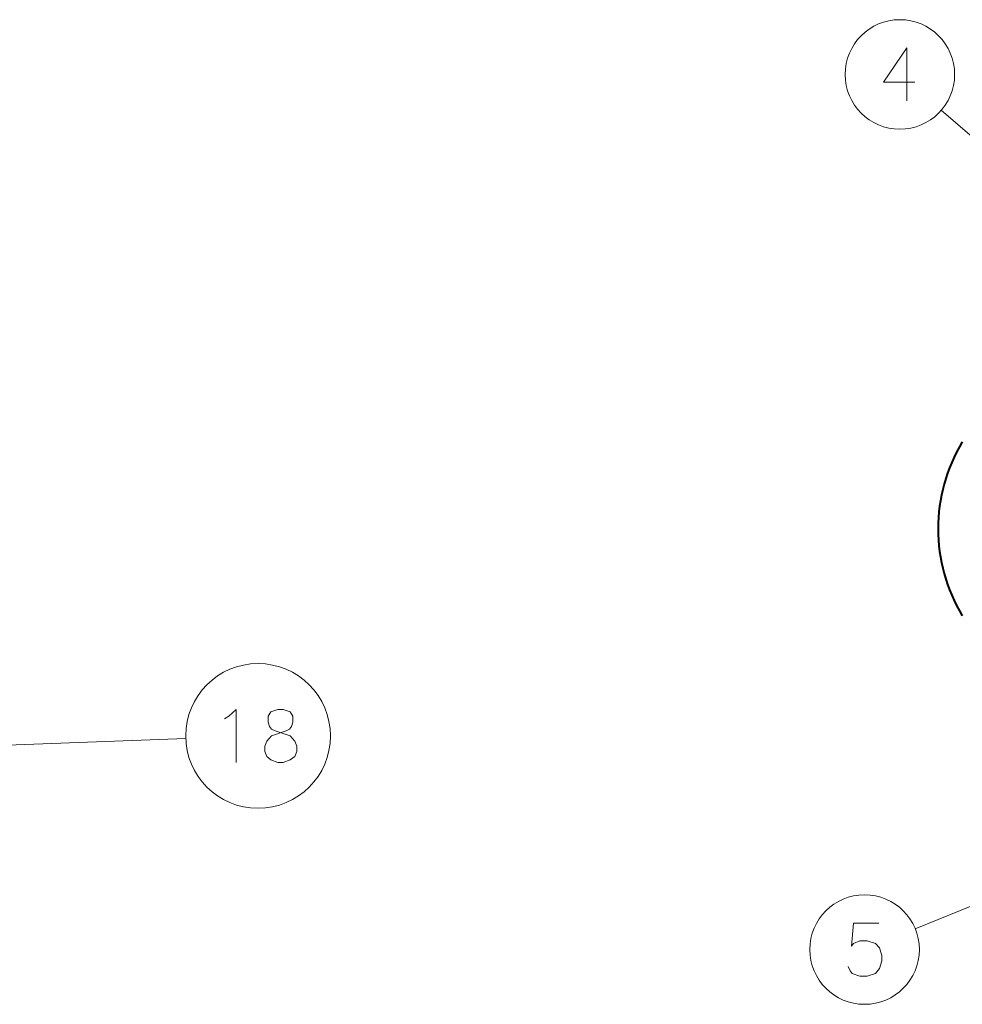
# Model space of a CAD drawing. Extents: x 38 to 556, y 21 to 398.
# Drawn here: x 201 to 245, y 251 to 297 of the extents above; entities that cross this region are included whole.
import ezdxf

# ---------------------------------------------------------------- set-up
doc = ezdxf.new("R2010")
doc.units = 0

msp = doc.modelspace()

# ---------------------------------------------------------------- linework, layer by layer
at = {"color": 7, "lineweight": 13}
for p, q in [((260.01297, 279.029449), (244.107437, 292.771362)), ((182.530701, 262.199219), (208.507874, 263.158966)), ((260.00177, 261.169067), (242.882355, 254.192657))]:
    msp.add_line(p, q, dxfattribs=at)
for points in [[(242.864197, 294.095703), (241.380325, 294.095703), (242.477112, 295.708618), (242.477112, 294.498932), (242.477112, 293.208618)], [(210.532471, 264.21228), (210.887314, 264.534851), (210.887314, 262.034851)], [(213.427643, 264.413879), (213.105057, 264.534851), (212.846985, 264.534851), (212.524414, 264.413879)], [(210.338928, 264.091309), (210.532471, 264.21228)], [(212.330856, 262.317108), (212.234085, 262.559052), (212.234085, 262.800995), (212.330856, 263.042908), (212.556671, 263.284851), (213.234085, 263.526794), (213.395386, 263.607422), (213.492157, 263.728394), (213.556671, 263.930023), (213.556671, 264.21228), (213.427643, 264.413879)], [(212.524414, 264.413879), (212.395386, 264.21228), (212.395386, 263.930023), (212.4599, 263.728394), (212.556671, 263.607422), (212.717957, 263.526794), (213.427643, 263.284851)], [(213.653442, 263.042908), (213.427643, 263.284851)], [(213.653442, 263.042908), (213.750214, 262.800995), (213.750214, 262.559052), (213.653442, 262.317108), (213.427643, 262.155823)], [(212.330856, 262.317108), (212.524414, 262.155823), (212.846985, 262.034851), (213.105057, 262.034851), (213.427643, 262.155823)], [(239.718155, 252.412247), (239.814941, 252.210632), (239.911713, 252.089676), (240.266541, 251.968704), (240.621384, 251.968704), (241.008484, 252.089676), (241.202026, 252.331604), (241.298813, 252.694504), (241.298813, 252.936447), (241.202026, 253.299347), (241.008484, 253.500961), (240.621384, 253.621933), (240.266541, 253.621933), (239.976227, 253.500961), (239.879456, 253.37999), (239.976227, 254.468704), (241.169769, 254.468704)]]:
    msp.add_lwpolyline(points, dxfattribs=at)
for centre, radius in [((242.154526, 294.458618), 2.58083), ((211.915543, 263.284851), 3.409999), ((240.492355, 253.218704), 2.58083)]:
    msp.add_circle(centre, radius, dxfattribs=at)
at = {"color": 7, "lineweight": 40}
msp.add_arc((251.890533, 273.044983), 7.935, 148.888971, 211.111029, dxfattribs=at)

doc.saveas('drawing.dxf')
